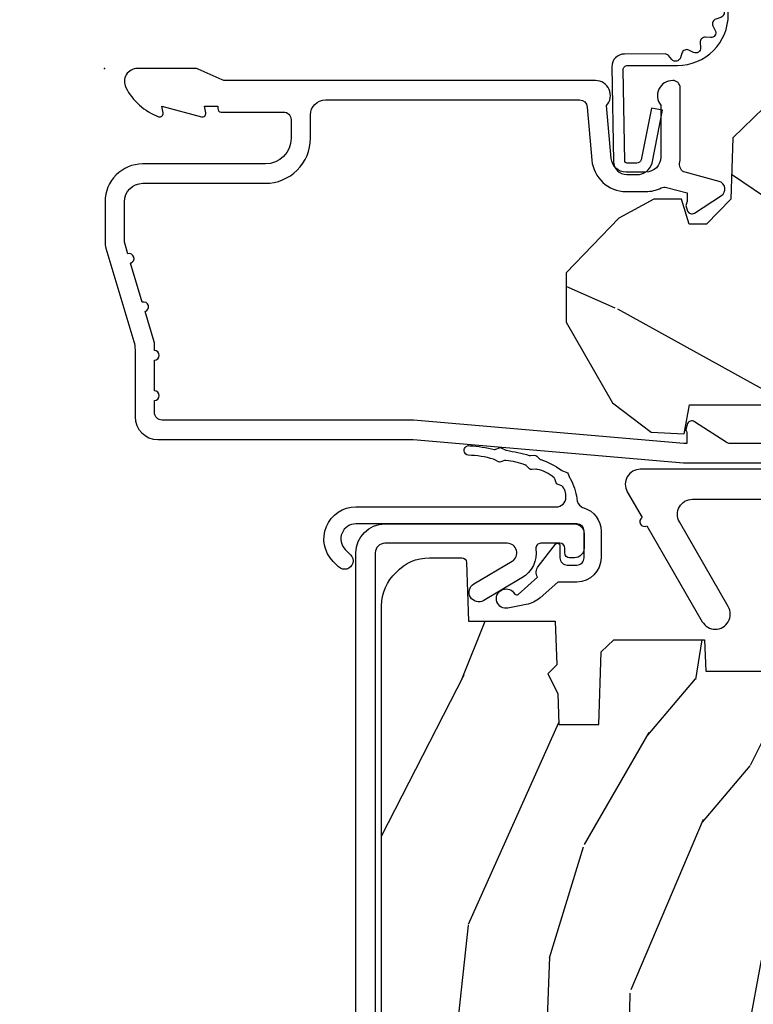
# Model space of a CAD drawing. Units: inches. Extents: x 3 to 196, y 2 to 54.
# Drawn here: x 77 to 79, y 22 to 24 of the extents above; entities that cross this region are included whole.
import ezdxf

# ---------------------------------------------------------------- set-up
doc = ezdxf.new("R2010")
doc.units = ezdxf.units.IN
doc.header["$MEASUREMENT"] = 0
doc.layers.get('Defpoints').update_dxf_attribs({"color": 253})
for name, color, linetype in [('ZP-ANNO-DIMS-DWNLD', 2, 'Continuous'), ('ZP-SECT-ACCS', 165, 'Continuous'), ('ZP-SECT-ALUM', 63, 'Continuous'), ('ZP-SECT-HDWR', 53, 'Continuous'), ('ZP-SECT-WDHA', 11, 'Continuous'), ('ZP-SECT-WOOD', 104, 'Continuous'), ('ZP-SECT-WSTP', 40, 'Continuous')]:
    doc.layers.add(name, color=color, linetype=linetype)
doc.layers.add('ZP-ANNO-NPLT', color=7, linetype='Continuous', plot=False)
doc.styles.get("Standard").update_dxf_attribs({"font": 'arial.ttf'})
doc.dimstyles.new('Frame Make Height and Width', dxfattribs={"dimtxt": 0.25, "dimasz": 0.125, "dimexe": 0.09375, "dimexo": 0.25, "dimgap": 0.0875, "dimtad": 0, "dimdec": 4, "dimzin": 10, "dimdsep": 46, "dimlunit": 5, "dimtxsty": 'Standard', "dimblk1": 'ARCHTICK', "dimblk2": 'ARCHTICK', "dimsah": 1, "dimcen": 0.09, "dimclrd": 256, "dimclre": 256, "dimclrt": 255, "dimadec": 3, "dimazin": 2, "dimtfac": 0.75, "dimtdec": 4, "dimtofl": 0, "dimtmove": 2, "dimatfit": 3, "dimfxl": 1, "dimfrac": 2, "dimtolj": 1, "dimtzin": 0, "dimlwd": -1, "dimlwe": -1, "dimarcsym": 0})

# ---------------------------------------------------------------- blocks, each defined once
blk = doc.blocks.new('WIA- 42G7 Foldout Blue Fin DH')
at = {"layer": 'ZP-ANNO-NPLT'}
blk.add_point((0, 0), dxfattribs=at)
at = {"layer": 'ZP-SECT-ACCS'}
blk.add_lwpolyline([(1.279571593912557, 0.338013373462509, -0.0802647730553297), (1.280385701974161, 0.3430520921520284), (1.307494150899152, 0.4861116551182434, 0.1615704533000932), (1.30749415090802, 0.5109903286831426), (1.259470227632938, 0.6185122730475215, -0.1615704533001526), (1.259470227633052, 0.6285897104408847), (1.307494150902563, 0.7361116548095552, 0.1615704533000934), (1.307494150911544, 0.7609903283744544), (1.259470227636462, 0.8685122730475214, -0.1615704533001683), (1.259470227636576, 0.8785897104408846), (1.287972183421153, 0.9861116550776003, 0.0958851559508068), (1.289906119572584, 1.000998398246117), (1.289906119572584, 1.189450650816048, 1.001822893294183), (1.242003919497143, 1.186389346219932), (1.241765084485543, 1.086963619096259), (1.265214473671768, 1.088505094620764), (1.265453308683369, 1.187930821744437, -1.000001092557772), (1.266451155031724, 1.187996416447596), (1.267339764696636, 0.9985509916924186), (1.237165948852954, 0.8859903283979021, 0.1615704531591201), (1.237165948850794, 0.8611116548536089), (1.286861732177705, 0.748550991494092), (1.237165948856365, 0.6359903282141844, 0.1615704533000896), (1.237165948847383, 0.6111116546492852), (1.285189872122465, 0.5035897101919673, -0.1615704533001816), (1.285189872122352, 0.4935122727986041), (1.257606864064918, 0.3490224644914761, 0.0802647730240314), (1.255571593912556, 0.3364256677724668), (1.263697775949133, 0.1370704559178861, 0.2172493365759633), (1.2673377378295, 0.1293256469599768), (1.275303713428506, 0.1225107667236998, -0.5855599422155324), (1.272011975473837, 0.1051687735461755), (1.261795649392119, 0.1018400323379112, 0.4605097357481115), (1.255909896591326, 0.0876305681013534), (1.260699716449373, 0.0782109480927247, -0.6036618419643542), (1.250519140217072, 0.0635129920314839), (1.240309544979361, 0.0642829919793186, 0.4605097357324635), (1.229445860713035, 0.0532564190713671), (1.230254575901987, 0.0428719600533825, -0.5855599423039615), (1.215664324697506, 0.0329369293051443), (1.206086515765143, 0.0378071872751704, 0.4605097357400129), (1.191782361491441, 0.0316308188224852), (1.188603288446635, 0.0218738431876986, -0.5855599423057641), (1.17132168231722, 0.0182785190345314), (1.164183141522634, 0.0266228244090243, 0.2159645946919557), (1.156979287177982, 0.0298866043790653), (1.073391669295432, 0.0297680176800341, 0.4142135623720373), (1.047011398275714, 0.0033467742367534), (1.050597130417614, -0.1917730095977816, 0.414169971687353), (1.077860722176765, -0.2190080540731714), (1.098619429082717, -0.2189919459266179, 0.3300162725305506), (1.130460181323783, -0.1953691181475534), (1.151920107604709, -0.0864207286249865), (1.128878443199525, -0.0817388504196544), (1.107862317121444, -0.1885030961245348, -0.3300162725321485), (1.098601102283296, -0.195374041932908), (1.077842395377288, -0.1953901500794615, -0.3902962473333499), (1.074097130417626, -0.1917730095976395), (1.070634058767751, -0.002764639274254, -0.4142135623754232), (1.079648660102606, 0.006263963056405), (1.182667721521504, 0.0062547864526081, 0.4142135623731926), (1.287460600079036, 0.1110502211198181)], format="xyb", close=True, dxfattribs=at)
blk = doc.blocks.new('_ArchTick')
at = {"color": 0, "linetype": 'ByBlock', "const_width": 0.15}
blk.add_lwpolyline([(-0.5, -0.5), (0.5, 0.5)], dxfattribs=at)
blk = doc.blocks.new('*D175')
at = {"layer": 'Defpoints', "color": 0}
for p in [(77.50000000000003, 24.00000000000006), (76.50000000000054, 14.75000000000002), (77.59997939403306, 14.75000000000002)]:
    blk.add_point(p, dxfattribs=at)
at = {"layer": 'ZP-ANNO-DIMS-DWNLD'}
for p, q in [((77.25000000000003, 24.00000000000006), (76.40625000000054, 24.00000000000006)), ((76.50000000000054, 24.00000000000006), (76.50000000000054, 20.76408594815829)), ((76.50000000000054, 14.75000000000002), (76.50000000000054, 17.98591405184178)), ((77.34997939403306, 14.75000000000002), (76.40625000000054, 14.75000000000002))]:
    blk.add_line(p, q, dxfattribs=at)
at = {"layer": 'ZP-ANNO-DIMS-DWNLD', "xscale": 0.125, "yscale": 0.125, "zscale": 0.125}
for p, rotation in [((76.50000000000054, 24.00000000000006), 90), ((76.50000000000054, 14.75000000000002), 270)]:
    blk.add_blockref('_ArchTick', p, dxfattribs=dict(at, rotation=rotation))
at = {"layer": 'ZP-ANNO-DIMS-DWNLD', "color": 255, "insert": (76.50000000000053, 19.37500000000001), "char_height": 0.25, "attachment_point": 5, "rotation": 90}
blk.add_mtext('\\A1;FRAME HEIGHT', dxfattribs=at)
blk = doc.blocks.new('CS ASR C M5 DH PT (11-16 IG) F H')
at = {"layer": 'ZP-SECT-WDHA'}
h = blk.add_hatch(dxfattribs=at)
h.set_pattern_fill('WOOD3', color=256, scale=2, angle=163, style=0, pattern_type=2)
h.set_pattern_definition([(158.2364, (4.229829508301804, -0.6757319148462102), (20.45396798290167, -8.344771374467806), [0.240832, -23.842358]), (174.3099, (4.006163800965111, -0.586436610593495), (-8.235181511295936, 0.4263690944681484), [0.305942, -9.892097999999997]), (208, (3.701730071892853, -0.5561033845344668), (-0.5847435903937086, -1.91261010378108), [0.226274, -2.602152]), (209.8476, (3.501941838183142, -0.6623326727329016), (-35.54768828883149, -20.50272857977593), [0.4386340000000001, -43.42478999999999]), (175.9946, (3.12149146588294, -0.8806386832242623), (18.38297247813528, -1.437476743240211), [0.266834, -26.416494]), (163, (2.855309927049177, -0.8620003253541312), (-2.497352921371544, -1.327866102480597), [0.5, -1.5]), (153.5376999999999, (2.377157549067675, -0.7158144729927614), (8.978306718050995, -4.836323452587549), [0.24331, -11.922214]), (157.2893999999999, (4.071948787751523, -1.192136483066263), (16.6287403265194, -7.175302374271583), [0.200998, -19.898754]), (163, (3.886535270653382, -1.114536047002445), (-2.497352921371544, -1.327866102480597), [0.3, -1.7]), (191.3008, (3.599643843864441, -1.026824535585632), (-24.54716094300747, -5.043499394239721), [0.295296, -29.23435]), (215.125, (3.310072568652884, -1.084690558192534), (10.57415813511433, 7.224071108844611), [0.45607, -22.347438]), (202.2894, (2.93705342328306, -1.347096193016881), (-14.3993751268171, -6.054586024953077), [0.284254, -28.141088]), (169.3402, (2.674039470121101, -1.454909274051217), (-15.88561928555968, 2.765334394382427), [0.362216, -17.748554]), (151.1113, (2.318074889785492, -1.387907650589554), (25.02229161617255, -13.92425483963839), [0.38833, -38.444646]), (156.2902000000001, (3.890678330823419, -1.785045431763336), (-16.62874768410002, 7.175289077572956), [0.342343999999998, -33.89213999999975]), (166.3665, (3.577229581984909, -1.647386861919088), (-31.18650071420278, 7.443263674111074), [0.340588, -33.718186]), (196.6901, (3.246238530863024, -1.56710657743261), (4.409962367830814, 0.7431255040166734), [0.360556, -6.850547999999999]), (210.4896, (2.900872763129541, -1.670656017208415), (-25.55825994297176, -15.19129255384614), [0.325576, -32.232064]), (177.9314, (2.620316507684236, -1.835847383600537), (-22.79293410148564, 0.6943551067665475), [0.310484, -30.737866]), (163, (2.310035344517501, -1.824640252660756), (-2.497352921371544, -1.327866102480597), [0.24, -1.759999999999999]), (150.0053999999999, (2.080522203086388, -1.754471043527303), (-16.04400167334359, 9.087905524651102), [0.266834, -26.416494]), (163, (3.736326939210442, -0.1693178408906988), (-2.497352921371544, -1.327866102480597), [0, -2]), (26.15240000000003, (3.380850096123992, -0.3743451903572463), (-36.87554735843706, -18.00538888531859), [0.4386339999999981, -43.42478999999975]), (9.565100000000033, (3.189835720003486, -2.093622221005674), (2.497352076502218, 1.327869099233074), [0.178886, -4.293249999999999]), (351.1301, (3.366234217335403, -2.063897313284272), (12.0603996767767, -1.595852046107204), [0.282842, -13.859292]), (319.8014, (3.645694417193965, -2.107509200368113), (8.393559450670804, -6.748938448303023), [0.152316, -15.07923]), (189.5651, (3.380850096123992, -0.3743451903572463), (-2.497352076502219, -1.327869099233074), [0.223605999999999, -4.248529999999968]), (169.7098, (3.160351974459103, -0.4115013250089988), (17.79822734718652, -3.350093459302553), [0.342344, -33.89214000000001]), (152.8752999999999, (2.82351348924277, -0.3503471356417833), (-30.7601241373409, 15.67848221527703), [0.568858, -56.316992]), (152.6952, (4.294151283340795, -0.4653448685343449), (-10.89091849633435, 5.421060729349781), [0.223605999999999, -22.13707199999987]), (178.5241, (4.095459105217855, -0.3627709032568305), (22.79293551970828, -0.6943538178398186), [0.37363, -36.989452]), (205.8789, (3.721952222598872, -0.3531475651529377), (31.88084594068392, 15.34964888471388), [0.3821, -37.827846]), (197.6952, (3.378170247701319, -0.5199227243809617), (-23.21929303946757, -7.540852312839229), [0.316228, -31.306548]), (172.4623, (3.076904104300837, -0.6160409372264155), (-10.14779136076372, 1.011111546693648), [0.364966, -11.80056]), (156.4181, (2.715092089870779, -0.5681654088839992), (31.344885410924, -13.76583238823936), [0.52345, -51.82155999999999]), (154.8699, (4.147965430979439, -0.943497246515875), (10.89091361125098, -5.421068605812715), [0.282842, -13.859292]), (174.3099, (3.8918949674987, -0.8233809789549866), (-8.235181511295936, 0.4263690944681484), [0.305942, -9.892097999999997]), (205.5104, (3.587461238426413, -0.7930477528959444), (26.88614988798455, 12.69389479119331), [0.325575999999998, -32.23206399999975]), (208, (3.293626321956281, -0.933265590074356), (-0.5847435903937086, -1.91261010378108), [0.367696, -2.460732]), (180.354, (2.968970442177976, -1.105888183396842), (27.20289793979688, 0.0487620292280626), [0.335262, -33.190848]), (159.6335000000001, (2.633715749797545, -1.107959713481861), (30.01700107381327, -11.26852463519537), [0.340587999999998, -33.71818599999974]), (145.8973, (2.314419566864557, -0.9894272387568604), (-17.37187083675603, 11.58525502309056), [0.27203, -26.930912]), (154.2538, (4.001779578618055, -1.421649624497391), (-12.80351945054413, 6.005821017315287), [0.263057999999998, -26.04283399999987]), (177.9314, (3.764835210256592, -1.307380791030965), (-22.79293410148564, 0.6943551067665475), [0.310484, -30.737866]), (195.0054, (3.454554047089857, -1.29617366009117), (11.31727641611973, 2.814114219735264), [0.37736, -18.490604]), (212.8991, (3.090062184237126, -1.393875665772512), (28.64036637139408, 18.43175097613516), [0.49679, -49.18217999999999]), (178.9454, (2.67294341453433, -1.663712527527195), (8.235181634652655, -0.4263644116476298), [0.291204, -14.269016]), (156.991, (2.381788346486871, -1.658352830681863), (-18.54135163249375, 7.760042155334037), [0.3821, -37.827846]), (139.8013999999999, (2.030087407409808, -1.508999392648703), (-8.393559450670804, 6.748938448303024), [0.152316, -15.07923]), (153.5376999999999, (3.826356555784428, -1.995432478075201), (8.978306718050995, -4.836323452587549), [0.24331, -11.922214]), (173.008, (3.608538282542212, -1.887011078703238), (-22.20819262847394, 2.606951578708766), [0.345254, -34.18010000000001]), (200.4054, (3.265852363231402, -1.844982984455285), (-30.71134915766887, -11.52445423798903), [0.428017999999998, -42.37384999999973]), (192.0546, (3.44943551242153, -0.0816063294738712), (-15.72724097270063, -3.557234008732985), [0.205912, -20.385348]), (173.7843, (3.248063485875917, -0.1246098982200863), (32.35598179133584, -3.618064673815965), [0.4275519999999981, -42.32756599999974]), (155.8750000000001, (2.823025751993611, -0.0783181627135718), (12.80352490518391, -6.005810314090467), [0.4837359999999979, -15.64077999999993])])
edge = h.paths.add_edge_path()
edge.add_arc((4.38905619895226, -1.124999999998935), 0.1250000000010647, 270.0000000005341, 334.8498358746474)
edge.add_arc((5.181103620340664, -1.496868097944911), 0.7499999999977742, 107.42830397334811, 154.8498358749627, ccw=False)
edge.add_arc((4.937776250990197, -0.721704658443727), 0.0624571182462919, 287.4154132025502, 360.6464405105027)
edge.add_line((5.000229394034477, -0.7210000000000178), (5.000250000001358, -0.0310000000000059))
edge.add_line((5.000250000001358, -0.0310000000000059), (4.96925000000138, 0))
edge.add_line((4.96925000000138, 0), (4.438250000001374, 0))
edge.add_line((4.438250000001374, 0), (4.434921417707613, -0.0809999990008379))
edge.add_line((4.434921417707613, -0.0809999990008379), (4.244000000000909, -0.0810000000000031))
edge.add_line((4.244000000000909, -0.0810000000000031), (4.234999999999104, -0.0969999999999942))
edge.add_line((4.234999999999104, -0.0969999999999942), (4.172000000000792, -0.0969999999999942))
edge.add_line((4.172000000000792, -0.0969999999999942), (4.162999999998959, -0.0810000000000031))
edge.add_line((4.162999999998959, -0.0810000000000031), (4.040350214322074, -0.0809999990008379))
edge.add_line((4.040350214322074, -0.0809999990008379), (3.962096613590205, -0.295999999999978))
edge.add_line((3.962096613590205, -0.295999999999978), (3.914403386412544, -0.295999999999978))
edge.add_line((3.914403386412544, -0.295999999999978), (3.836149785680703, -0.0809999990008379))
edge.add_line((3.836149785680703, -0.0809999990008379), (2.947282930714521, -0.0809999990008379))
edge.add_line((2.947282930714521, -0.0809999990008379), (2.871763963070719, -0.1709999999999781))
edge.add_line((2.871763963070719, -0.1709999999999781), (2.439507823335901, -0.1709999999999781))
edge.add_line((2.439507823335901, -0.1709999999999781), (2.332250000001607, -0.0810000000000031))
edge.add_line((2.332250000001607, -0.0810000000000031), (2.005069066192248, -0.0810000000000031))
edge.add_line((2.005069066192248, -0.0810000000000031), (2.000250000001273, -0.2189999999999799))
edge.add_line((2.000250000001273, -0.2189999999999799), (1.906250000002131, -0.2189999999999799))
edge.add_line((1.906250000002131, -0.2189999999999799), (1.901430933811155, -0.0810000000000031))
edge.add_line((1.901430933811155, -0.0810000000000031), (1.361160109751239, -0.0810000000000031))
edge.add_line((1.361160109751239, -0.0810000000000031), (1.29699634095445, -0.1429622312750354))
edge.add_line((1.29699634095445, -0.1429622312750354), (1.292560084317614, -0.2700000000009624))
edge.add_line((1.292560084317614, -0.2700000000009624), (1.242560084316522, -0.3216024576007754))
edge.add_line((1.242560084316522, -0.3216024576007754), (1.206605420733296, -0.3216024576007612))
edge.add_line((1.206605420733296, -0.3216024576007612), (1.1911909976466, -0.269999999999996))
edge.add_line((1.1911909976466, -0.269999999999996), (1.134131723421717, -0.2700000000000102))
edge.add_line((1.134131723421717, -0.2700000000000102), (1.061622111372656, -0.3086869719710847))
edge.add_line((1.061622111372656, -0.3086869719710847), (0.9532293940344516, -0.4220000000000255))
edge.add_line((0.9532293940344516, -0.4220000000000255), (0.9532293940344516, -0.5235500000000286))
edge.add_line((0.9532293940344516, -0.5235500000000286), (1.048250000002155, -0.6897999999999769))
edge.add_line((1.048250000002155, -0.6897999999999769), (1.12825000000214, -0.7502214903220619))
edge.add_line((1.12825000000214, -0.7502214903220619), (1.196532032304901, -0.7537999999999982))
edge.add_line((1.196532032304901, -0.7537999999999982), (1.207250000002147, -0.6937999999999676))
edge.add_line((1.207250000002147, -0.6937999999999676), (1.671750000002134, -0.6937999999999676))
edge.add_line((1.671750000002134, -0.6937999999999676), (1.675586249445672, -0.7669999999999533))
edge.add_arc((1.690678198063181, -0.7589080513824431), 0.0171244429253089, 208.1991648361514, 241.8008351638481)
edge.add_line((1.682586249445677, -0.7739999999999583), (2.123250000002144, -0.7739999999999583))
edge.add_line((2.123250000002144, -0.7739999999999583), (2.131910350836108, -1.021999999999948))
edge.add_line((2.131910350836108, -1.021999999999948), (2.138910350836113, -1.028999999999953))
edge.add_line((2.138910350836113, -1.028999999999953), (2.527676065901459, -1.028999999999953))
edge.add_line((2.527676065901459, -1.028999999999953), (2.556250000002194, -1.093000000000031))
edge.add_line((2.556250000002194, -1.093000000000031), (2.805767439191498, -1.093000000000003))
edge.add_line((2.805767439191498, -1.093000000000003), (2.811250000000967, -1.25))
edge.add_line((2.811250000000967, -1.25), (3.123684362372245, -1.25))
edge.add_line((3.123684362372245, -1.25), (3.129166923181713, -1.093000000000003))
edge.add_line((3.129166923181713, -1.093000000000003), (3.531485413592548, -1.093000000000003))
edge.add_line((3.531485413592548, -1.093000000000003), (3.533650501300456, -1.030999999999991))
edge.add_line((3.533650501300456, -1.030999999999991), (3.670684895338439, -1.030999999999991))
edge.add_line((3.670684895338439, -1.030999999999991), (3.6772500000028, -0.8430000000000035))
edge.add_line((3.6772500000028, -0.8430000000000035), (3.882229394034482, -0.8430000000000177))
edge.add_line((3.882229394034482, -0.8430000000000177), (3.882229394034482, -0.8330000000000268))
edge.add_line((3.882229394034482, -0.8330000000000268), (3.992229394034438, -0.8330000000000268))
edge.add_line((3.992229394034438, -0.8330000000000268), (3.992229394034438, -0.8430000000000177))
edge.add_line((3.992229394034438, -0.8430000000000177), (4.067250000002189, -0.8430000000000035))
edge.add_line((4.067250000002189, -0.8430000000000035), (4.073815104666522, -1.030999999999991))
edge.add_line((4.073815104666522, -1.030999999999991), (4.178805517824315, -1.030999999999991))
edge.add_line((4.178805517824315, -1.030999999999991), (4.18548541359118, -1.22228718707889))
edge.add_line((4.18548541359118, -1.22228718707889), (4.233485413591864, -1.25))
edge.add_line((4.233485413591864, -1.25), (4.389056198953426, -1.25))
h = blk.add_hatch(dxfattribs=at)
h.set_pattern_fill('WOOD3', color=256, scale=2, angle=73, pattern_type=2)
h.set_pattern_definition([(68.23640000000003, (2.405573678061415, -6.373098739613197), (-8.34477137446781, -20.45396798290167), [0.240832, -23.842358]), (84.30990000000001, (2.49486898231413, -6.149433032276522), (0.42636909446815, 8.235181511295936), [0.305942, -9.892097999999997]), (118, (2.525202208373173, -5.844999303204247), (-1.912610103781079, 0.5847435903937088), [0.226274, -2.602152]), (119.8476, (2.418972920174724, -5.645211069494521), (-20.50272857977592, 35.5476882888315), [0.4386339999999995, -43.42478999999992]), (85.9946, (2.200666909683377, -5.264760697194336), (-1.437476743240215, -18.38297247813528), [0.2668339999999994, -26.41649399999997]), (73, (2.219305267553522, -4.998579158360584), (-1.327866102480597, 2.497352921371544), [0.5, -1.5]), (63.53769999999998, (2.365491119914878, -4.520426780379064), (-4.836323452587551, -8.978306718050995), [0.24331, -11.922214]), (67.28939999999999, (1.88916910984139, -6.215218019062916), (-7.175302374271586, -16.6287403265194), [0.200998, -19.898754]), (73, (1.966769545905179, -6.029804501964765), (-1.327866102480597, 2.497352921371544), [0.3, -1.7]), (101.3008, (2.054481057321993, -5.742913075175856), (-5.043499394239715, 24.54716094300748), [0.295296, -29.23435]), (125.125, (1.996615034715091, -5.453341799964281), (7.224071108844608, -10.57415813511433), [0.45607, -22.347438]), (112.2894, (1.734209399890772, -5.080322654594446), (-6.054586024953073, 14.3993751268171), [0.2842539999999995, -28.14108799999997]), (79.34020000000001, (1.626396318856421, -4.817308701432487), (2.76533439438243, 15.88561928555967), [0.362216, -17.748554]), (61.11129999999999, (1.693397942318085, -4.461344121096885), (-13.92425483963839, -25.02229161617254), [0.38833, -38.444646]), (66.29019999999998, (1.296260161144289, -6.033947562134819), (7.175289077572959, 16.62874768410002), [0.342344, -33.89214000000001]), (76.3665, (1.433918730988551, -5.720498813296298), (7.44326367411108, 31.18650071420278), [0.340588, -33.718186]), (106.6901, (1.514199015475014, -5.38950776217441), (0.7431255040166725, -4.409962367830814), [0.360556, -6.850547999999999]), (120.4895999999999, (1.410649575699238, -5.044141994440956), (-15.19129255384613, 25.55825994297176), [0.325576, -32.232064]), (87.9314, (1.245458209307116, -4.763585738995629), (0.6943551067665528, 22.79293410148564), [0.310484, -30.737866]), (73, (1.256665340246883, -4.453304575828898), (-1.327866102480597, 2.497352921371544), [0.24, -1.759999999999999]), (60.00539999999999, (1.32683454938035, -4.223791434397771), (9.087905524651106, 16.04400167334359), [0.266834, -26.416494]), (73, (2.911987752016955, -5.879596170521843), (-1.327866102480597, 2.497352921371544), [0, -2]), (296.1524, (2.706960402550407, -5.524119327435371), (-18.00538888531858, 36.87554735843706), [0.4386340000000001, -43.42478999999999]), (279.5651, (0.9876833719019656, -5.333104951314894), (1.327869099233074, -2.497352076502218), [0.1788859999999997, -4.29324999999999]), (261.1301, (1.017408279623367, -5.509503448646796), (-1.595852046107206, -12.06039967677669), [0.282842, -13.859292]), (229.8014, (0.9737963925395263, -5.788963648505355), (-6.748938448303023, -8.393559450670804), [0.152316, -15.07923]), (99.56509999999996, (2.706960402550407, -5.524119327435371), (-1.327869099233074, 2.497352076502219), [0.2236059999999999, -4.248529999999998]), (79.7098, (2.669804267898655, -5.30362120577049), (-3.350093459302556, -17.79822734718652), [0.342344, -33.89214000000001]), (62.87529999999996, (2.730958457265842, -4.966782720554149), (15.67848221527704, 30.76012413734089), [0.568858, -56.316992]), (62.69520000000002, (2.61596072437328, -6.437420514652195), (5.421060729349783, 10.89091849633434), [0.223606, -22.137072]), (88.5241, (2.718534689650823, -6.238728336529238), (-0.6943538178398221, -22.79293551970828), [0.37363, -36.989452]), (115.8789, (2.728158027754687, -5.865221453910272), (15.34964888471387, -31.88084594068392), [0.3821, -37.827846]), (107.6952, (2.561382868526663, -5.521439479012713), (-7.540852312839224, 23.21929303946757), [0.316228, -31.306548]), (82.4623, (2.465264655681238, -5.22017333561223), (1.01111154669365, 10.14779136076372), [0.364966, -11.80056]), (66.41809999999998, (2.513140184023626, -4.858361321182172), (-13.76583238823937, -31.34488541092399), [0.52345, -51.82155999999999]), (64.86989999999992, (2.137808346391778, -6.291234662290829), (-5.421068605812717, -10.89091361125097), [0.282842, -13.859292]), (84.30990000000001, (2.257924613952667, -6.03516419881009), (0.42636909446815, 8.235181511295936), [0.305942, -9.892097999999997]), (115.5104, (2.288257840011681, -5.730730469737814), (12.6938947911933, -26.88614988798455), [0.325576, -32.232064]), (118, (2.148040002833283, -5.436895553267682), (-1.912610103781079, 0.5847435903937088), [0.367696, -2.460732]), (90.35399999999986, (1.975417409510811, -5.112239673489384), (0.0487620292280573, -27.20289793979688), [0.335262, -33.190848]), (69.63350000000003, (1.973345879425778, -4.776984981108938), (-11.26852463519538, -30.01700107381326), [0.340588, -33.718186]), (55.89729999999996, (2.091878354150765, -4.457688798175958), (11.58525502309056, 17.37187083675603), [0.27203, -26.930912]), (64.2538, (1.659655968410248, -6.145048809929463), (6.005821017315287, 12.80351945054413), [0.263058, -26.042834]), (87.9314, (1.773924801876688, -5.908104441567981), (0.6943551067665528, 22.79293410148564), [0.310484, -30.737866]), (105.0054, (1.785131932816454, -5.59782327840125), (2.814114219735262, -11.31727641611973), [0.37736, -18.490604]), (122.8991, (1.687429927135127, -5.233331415548533), (18.43175097613515, -28.64036637139408), [0.49679, -49.18217999999999]), (88.94539999999999, (1.417593065380458, -4.816212645845723), (-0.4263644116476313, -8.235181634652655), [0.291204, -14.269016]), (66.99100000000001, (1.422952762225776, -4.525057577798254), (7.760042155334039, 18.54135163249375), [0.3821, -37.827846]), (49.80139999999996, (1.572306200258935, -4.173356638721209), (6.748938448303025, 8.393559450670802), [0.152316, -15.07923]), (63.53769999999998, (1.085873114832423, -5.969625787095818), (-4.836323452587551, -8.978306718050995), [0.24331, -11.922214]), (83.008, (1.194294514204415, -5.751807513853599), (2.60695157870877, 22.20819262847393), [0.345254, -34.18010000000001]), (110.4054, (1.236322608452354, -5.409121594542803), (-11.52445423798903, 30.71134915766887), [0.428018, -42.37384999999999]), (102.0546, (2.999699263433768, -5.592704743732934), (-3.557234008732981, 15.72724097270063), [0.205912, -20.385348]), (83.78429999999999, (2.956695694687567, -5.391332717187314), (-3.618064673815971, -32.35598179133584), [0.4275519999999995, -42.32756599999992]), (65.87499999999999, (3.002987430194053, -4.966294983305019), (-6.00581031409047, -12.80352490518391), [0.483736, -15.64078])])
edge = h.paths.add_edge_path()
edge.add_line((2.394000000000005, -2.553669526772917), (2.314999999999997, -2.553669526772917))
edge.add_arc((1.979560218673412, -2.272024568092405), 0.43799969137726, 274.5074822616444, 319.98220686173005, ccw=False)
edge.add_arc((2.015161139434013, -2.72362316732495), 0.0149999999998973, 94.50748226160586, 168.0000000017533)
edge.add_line((2.000488925423013, -2.720504491963154), (1.985999999999961, -2.788669526772917))
edge.add_line((1.985999999999961, -2.788669526772917), (1.839916747977298, -2.788669526772917))
edge.add_line((1.839916747977298, -2.788669526772917), (1.837734864861261, -2.663669526772757))
edge.add_line((1.837734864861261, -2.663669526772757), (1.848251594580744, -2.061166484663317))
edge.add_arc((1.828254640677613, -2.060817436534568), 0.0199999999999984, 358.9999999999906, 448.9999999999906)
edge.add_line((1.828603688806367, -2.040820482631442), (1.721756493037503, -2.038955457891898))
edge.add_line((1.721756493037503, -2.038955457891898), (1.6239705621511, -1.941169526772533))
edge.add_line((1.6239705621511, -1.941169526772533), (1.563970562151098, -1.941169526772533))
edge.add_line((1.563970562151098, -1.941169526772533), (1.540299201114351, -1.98216952677253))
edge.add_line((1.540299201114351, -1.98216952677253), (1.48029920111432, -1.982169526772537))
edge.add_line((1.48029920111432, -1.982169526772537), (1.456627840077544, -1.941169526772533))
edge.add_line((1.456627840077544, -1.941169526772533), (1.39662784007757, -1.941169526772533))
edge.add_line((1.39662784007757, -1.941169526772533), (1.296627836089925, -2.041169530760189))
edge.add_line((1.296627836089925, -2.041169530760189), (1.137336894602157, -2.041169530760193))
edge.add_arc((1.137336894602157, -2.061169530760196), 0.0200000000000023, 89.99999999999555, 178.9999999999882)
edge.add_line((1.117339940699025, -2.060820482631445), (1.117000779631467, -2.080251007178453))
edge.add_arc((1.097003825728336, -2.079901959049699), 0.0200000000000058, 299.999999999967, 358.99999999997317, ccw=False)
edge.add_line((1.107003825728327, -2.097222467125398), (1.094082335300015, -2.104682693102525))
edge.add_line((1.094082335300015, -2.104682693102525), (1.089369697588523, -2.374669526772922))
edge.add_line((1.089369697588523, -2.374669526772922), (1.073369697588503, -2.374669526772922))
edge.add_line((1.073369697588503, -2.374669526772922), (1.068970756399295, -2.500638720844236))
edge.add_line((1.068970756399295, -2.500638720844236), (1.042608426369099, -2.500638720844236))
edge.add_line((1.042608426369099, -2.500638720844236), (1.037118476505781, -2.639697345441131))
edge.add_arc((1.017134044533065, -2.638908372230044), 0.0199999999999991, 270.00000000000193, 357.73917160170987, ccw=False)
edge.add_line((1.017134044533065, -2.658908372230044), (0.9681609280672205, -2.65890837223004))
edge.add_arc((0.9681609280672205, -2.53390837223003), 0.1250000000000098, 240.0000000000023, 269.9999999999998, ccw=False)
edge.add_line((0.9056609280672205, -2.642161547703096), (0.6468716924216836, -2.492749512839768))
edge.add_arc((0.6313716924216948, -2.519596300357072), 0.0309999999999837, 59.99999999999764, 90.0000000002811)
edge.add_line((0.6313716924215385, -2.488596300357087), (0.5819999999995673, -2.488596300357333))
edge.add_arc((0.5819999999995105, -2.478596300357319), 0.0100000000000136, 180.0000000000484, 270.0000000003575, ccw=False)
edge.add_line((0.5719999999994912, -2.478596300357327), (0.5719999999998892, -1.108502048245213))
edge.add_arc((0.6657499999999886, -1.108502048245272), 0.0937500000001033, 132.8030407178934, 179.999999999964, ccw=False)
edge.add_arc((0.670832521472491, -1.103419526772761), 0.0937499999999069, 90.00000000000648, 137.196959279176, ccw=False)
edge.add_line((0.6708325214724767, -1.009669526772853), (0.7374418291857979, -1.009669526772775))
edge.add_arc((0.7374418291858121, -1.019669526772766), 0.0099999999999902, 1.9999999999674856, 90.00000000004582, ccw=False)
edge.add_line((0.7474357374559873, -1.019320531805746), (0.7516733377372873, -1.140669526772768))
edge.add_line((0.7516733377372873, -1.140669526772768), (0.9305619184298166, -1.140669526772768))
edge.add_line((0.9305619184298166, -1.140669526772768), (0.9336913852897055, -1.230285733327328))
edge.add_line((0.9336913852897055, -1.230285733327328), (0.9150000422557127, -1.248977076316691))
edge.add_line((0.9150000422557127, -1.248977076316691), (0.9357674110146376, -1.289735332414167))
edge.add_line((0.9357674110146376, -1.289735332414167), (0.9380000422557088, -1.353669526772705))
edge.add_line((0.9380000422557088, -1.353669526772705), (1.02000000000001, -1.353669526772705))
edge.add_line((1.02000000000001, -1.353669526772705), (1.025238647130549, -1.203654297448906))
edge.add_line((1.025238647130549, -1.203654297448906), (1.051111134529321, -1.178669526772765))
edge.add_line((1.051111134529321, -1.178669526772765), (1.238731214132116, -1.178669526772765))
edge.add_line((1.238731214132116, -1.178669526772765), (1.241000000000553, -1.243639053545749))
edge.add_line((1.241000000000553, -1.243639053545749), (1.757000000000545, -1.243639053545749))
edge.add_line((1.757000000000545, -1.243639053545749), (1.759268785868982, -1.178669526772765))
edge.add_line((1.759268785868982, -1.178669526772765), (2.394000000000005, -1.178669526772765))
edge.add_line((2.394000000000005, -1.178669526772765), (2.394000000000005, -2.553669526772917))
at = {"layer": 'ZP-ANNO-NPLT'}
blk.add_point((0, 0), dxfattribs=at)
at = {"layer": 'ZP-SECT-ALUM'}
for points in [[(1.5932577292171, -0.7740000000000009), (1.291625826208246, -0.7740000000000009, -0.1449930994916204), (1.282911601647981, -0.7714187290871167), (1.217458971879239, -0.7289132943205346, 0.4318331073882776), (1.203315465557636, -0.7323643973235506), (1.199851214157263, -0.7452931595599495, 0.1392124696178829), (1.201051279057537, -0.748923809206957, -0.150084110672032), (1.20225772921708, -0.7528525214955124), (1.20225772921708, -0.7740000000000009), (1.196078005098797, -0.7740000000000009), (0.6380780050978389, -0.7256422509999254), (0.1192897808284385, -0.7256422509999397, -0.4142135623730951), (0.1032897808284474, -0.7096422509999343), (0.1032897808283906, -0.6850000000000023, 1), (0.1032897808283906, -0.6650000000000063), (0.1032897808283906, -0.6020000000000039, 1), (0.1032897808283906, -0.5819999999999937), (0.1032897808283906, -0.568492882053377, 0.0726790106845095), (0.1026207410118332, -0.563914491522354), (0.0840059137746607, -0.5015818501146329, 1), (0.0782829256108926, -0.4824181498853762), (0.0541422230713806, -0.4015818501146243, 1), (0.0484192349076125, -0.3824181498853676), (0.041958820644993, -0.3607851430115687, -0.0726790106846441), (0.0412897808284356, -0.3562067524805457), (0.0412897808284356, -0.2750000000000057, -0.4142135623730951), (0.0792897808284465, -0.237000000000009), (0.3322897808284324, -0.237000000000009, 0.4142135623730951), (0.4252897808283933, -0.1440000000000055), (0.4252897808283933, -0.0960000000000179, -0.4142135623729215), (0.4562897808283993, -0.0650000000000262), (0.9804446687903691, -0.0650000000000262, -0.388878731852959), (0.9963837839598568, -0.0796055081160603), (1.005971014771773, -0.189188057735123, 0.3888787318529566), (1.076700838336307, -0.2540000000000191), (1.1172897808284, -0.2540000000000191, 0.1163220917973886), (1.14901394100633, -0.2465183253952148, -0.1832627780160805), (1.160304152246908, -0.2453775009960282), (1.202556014036531, -0.2566988532412608), (1.202556014036531, -0.2743669520076821, -0.146005835310381), (1.20141153792241, -0.2782026840136353), (1.201272916269488, -0.278414300049036, 0.1576465563116275), (1.200135689009243, -0.2825685150407366), (1.203274673940882, -0.2942833662899602, 0.4538198225758265), (1.217757256698575, -0.2983867056794906), (1.273158802673322, -0.2624085210485987, 0.6494075931975721), (1.268493953688562, -0.2329558237051827), (1.198701882413274, -0.2142550945688839, -0.3912097814678181), (1.187109064135995, -0.195894482479602, 0.0456882255566395), (1.188289780828426, -0.1829999999999785), (1.188289780828426, -0.0400000000000205, 0.4222476712527851), (1.172879551341111, -0.0250056106570753, 0.6392693330848028), (1.148289780828406, -0.0756214168703764), (1.148289780828406, -0.1830000000000211, -0.4142135623730951), (1.1172897808284, -0.2140000000000271), (1.076700838336307, -0.2140000000000271, -0.388878731853015), (1.045818802695464, -0.1857018280252021), (1.03628978082844, -0.0767846096908613, 0.6500495232070403), (1.013289780828415, -0.0250000000000341), (0.2498416051627714, -0.0250000000000341, -0.1051042352656914), (0.2433338188735661, -0.0236167273223202), (0.1933966621309082, -0.0013832726777423, 0.1051042352657003), (0.1868888758417029, -2.84e-14), (0.0682897808284224, -2.84e-14, 0.560205502864254), (0.044239273723008, -0.0392708234432036, 0.1875261658577753), (0.11184011106252, -0.0995573712749831, 0.5801720142759477), (0.1211834350995105, -0.0917844627563369), (0.1187528624009815, -0.078000000000003), (0.2004886068952487, -0.0997643013284915, 0.5481110662879197), (0.2091834350995327, -0.0917844627563369), (0.2067528624010038, -0.078000000000003), (0.2342897808284192, -0.078000000000003), (0.2342897808284192, -0.0830000000000269, 0.4142135623730984), (0.2412897808284242, -0.0900000000000319), (0.3692897808284101, -0.0900000000000319, -0.4142135623730951), (0.3852897808284297, -0.1060000000000372), (0.3852897808284297, -0.1440000000000055, -0.4142135623730869), (0.3322897808284324, -0.1970000000000027), (0.0792897808284465, -0.1970000000000027, 0.4142135623730866), (0.0012897808284151, -0.2750000000000057), (0.0012897808284151, -0.3575219217105428, 0.0726790106845496), (0.003255085289652, -0.370970943895415), (0.060780881516223, -0.5635988303753124, -0.0726790106845505), (0.063289780828427, -0.580767794866631), (0.063289780828427, -0.7186422509999489, 0.4142135623730951), (0.110289780828424, -0.7656422509999459), (0.6372897808289792, -0.7656422509999459), (1.195289780828431, -0.813999999999993), (1.623257729217073, -0.814000000000007, 0.4142135623730951)], [(0.5190000000052635, -2.577596246748942), (0.519000000005235, -0.9996695267738822, -0.414213562373096), (0.5790000000052374, -0.9396695267738799), (0.9700000000052568, -0.9396695267738941, -0.4142135623730945), (0.9900000000052671, -0.9596695267738901), (0.9900000000052386, -0.989669526631399, -0.4142135623730716), (0.9700000000527494, -1.009669526583888), (0.9600000001002513, -1.009669526583888, -0.4142135623729618), (0.9500000001002604, -0.999669526583883), (0.9500000001002604, -0.989669526631399, 0.4142135623728416), (0.9400000002428043, -0.9796695267739288), (0.9004010313376795, -0.979669526773879, 0.4568502517471264), (0.8905035981516107, -0.9910980982024533, -0.3041143980152873), (0.8616183195896383, -1.051339551408116), (0.7827506272008975, -1.09789286831862, -1), (0.7624177468311188, -1.063446185229135), (0.8412854392198312, -1.016892868318624, 0.7635064937496893), (0.8311189990349419, -0.979669526773879), (0.5790000000052657, -0.9796695267738861, 0.4142135623730924), (0.5590000000052556, -0.9996695267738822), (0.5590000000052271, -2.548596300358379, 0.4142135623741428)]]:
    blk.add_lwpolyline(points, format="xyb", dxfattribs=at)
at = {"layer": 'ZP-SECT-HDWR'}
blk.add_lwpolyline([(2.037967948388654, -0.8270000000001971), (1.105967948388638, -0.8270000000001971, 0.5773502691894367), (1.079121160871295, -0.873500000000206), (1.109676739306905, -0.9264238143054512, 1), (1.11967673930701, -0.9437443223811214), (1.233851033014161, -1.141500000000178, 1), (1.28754460804879, -1.110500000000172), (1.186508310940553, -0.9355000000002178, -0.5773502691897365), (1.213355098457896, -0.8890000000001805), (1.693967948388603, -0.8890000000002088, -0.4142135623730934)], format="xyb", dxfattribs=at)
at = {"layer": 'ZP-SECT-WOOD'}
blk.add_lwpolyline([(1.361160109751239, -0.0810000000000031), (1.29699634095445, -0.1429622312750354), (1.292560084317614, -0.2700000000009624), (1.242560084316522, -0.3216024576007754), (1.206605420733296, -0.3216024576007612), (1.1911909976466, -0.269999999999996), (1.134131723421717, -0.2700000000000102), (1.061622111372656, -0.3086869719710847), (0.9532293940344516, -0.4220000000000255), (0.9532293940344516, -0.5235500000000286), (1.048250000002155, -0.6897999999999769), (1.12825000000214, -0.7502214903220619), (1.196532032304901, -0.7537999999999982), (1.207250000002147, -0.6937999999999676), (1.207250000002147, -0.6937999999999676), (1.671750000002134, -0.6937999999999676)], dxfattribs=at)
at = {"layer": 'ZP-SECT-WOOD', "linetype": 'Continuous'}
blk.add_lwpolyline([(0.5719999999994912, -2.478596300357327), (0.5719999999998892, -1.108502048245213, -0.2088970376981512), (0.6020487272426749, -1.039718254012058, -0.2088970376849412), (0.6708325214724767, -1.009669526772853), (0.7374418291857979, -1.009669526772775, -0.4040262258355556), (0.7474357374559873, -1.019320531805746), (0.7516733377372873, -1.140669526772768), (0.9305619184298166, -1.140669526772768), (0.9336913852897055, -1.230285733327328), (0.9150000422557127, -1.248977076316691), (0.9357674110146376, -1.289735332414167), (0.9380000422557088, -1.353669526772705), (1.02000000000001, -1.353669526772705), (1.025238647130549, -1.203654297448906), (1.051111134529321, -1.178669526772765), (1.238731214132116, -1.178669526772765), (1.241000000000553, -1.243639053545749), (1.757000000000545, -1.243639053545749), (1.759268785868982, -1.178669526772765), (2.394000000000005, -1.178669526772765), (2.394000000000005, -2.553669526772917)], format="xyb", dxfattribs=at)
at = {"layer": 'ZP-SECT-WSTP'}
blk.add_lwpolyline([(0.9324082474599038, -0.904669526773933, 0.410851087942551), (0.9524069263912622, -0.8848993984774473, 0.2094549190333769), (0.9439218551936789, -0.8610063245226449), (0.9361105154784468, -0.8584098172449436, -0.2216946626431788), (0.9324249557402026, -0.8549261494194303), (0.9292658577940642, -0.84695249530645, 0.1080640772518819), (0.9278342238093557, -0.8448258849082783, 0.1532750067062461), (0.8928927405254682, -0.8273832077304241, 0.1109720036319432), (0.8902890960546301, -0.8270052902416828), (0.8820863928954167, -0.8276372985056887, -0.2216946626428988), (0.8773390600187838, -0.825853447990422), (0.8713409324562064, -0.8197296159315676, 0.1080640772900772), (0.8691972440504117, -0.8183236829050279, 0.0699782791339043), (0.8284379017891011, -0.8087986992416595, 0.1109720036316553), (0.8258289953443237, -0.8091383951661832), (0.8181022228106655, -0.8119634190205253, -0.2216946626430136), (0.8130494656675465, -0.811528749772389), (0.8056196989467423, -0.8072535398575872, 0.1080640772894503), (0.8031758482484292, -0.8064791746849272, 0.068659210586958), (0.7507419716722837, -0.7981769938735859, -1), (0.7541552072251819, -0.7784087982910785, -0.0396889842542261), (0.8049524267437391, -0.7859614105666246, 0.1080640772890417), (0.8074926243099866, -0.7856158038817505), (0.8153454497823986, -0.7827446931836058, -0.2216946626428757), (0.8203982069254891, -0.7831793624317421), (0.8273507527692061, -0.7871799716084347, 0.1109720036330296), (0.8298633123460774, -0.7879602475414452, -0.0295921733983672), (0.8767068235173952, -0.7983591539033023, 0.1080640772899441), (0.8792459123587548, -0.7987128140677946), (0.8875824326886743, -0.798070495354164, -0.2216946626429411), (0.8923297655653357, -0.7998543458694308), (0.8979426277751372, -0.8055848384579569, 0.1359489891947956), (0.9007139051621493, -0.8071919673289791, -0.0830915215093669), (0.9429969538636839, -0.8287949623103578, 0.1080640772898968), (0.945200762290682, -0.8301046477968405), (0.9531351336282796, -0.8327420510686032, -0.2216946626428225), (0.9568206933664953, -0.8362257188941093), (0.9597752673877835, -0.843683148735959, 0.1109720036319173), (0.9612570186990296, -0.8458571310749896, -0.0926646428154766), (0.9750000000054797, -0.8875874874489362, 0.2616953859734145), (0.9845978880805148, -0.904669526773933, 0.0643945061288711), (0.9892857142912703, -0.9067537843989548, -0.3316792665693234), (1.025000000005491, -0.9546695267736957), (1.025000000005491, -1.009669526583959, -0.4142135623730005), (0.9750000000054797, -1.059669526583942), (0.9357006063547146, -1.059669526583942), (0.8989608427985444, -1.092165446195533, -0.1341041312229266), (0.8705967426377299, -1.106132366613383), (0.8326454263829816, -1.113468314684521, -1.781265665551232), (0.8445579613425309, -1.081505017407774), (0.8468731397099134, -1.084449256409033, 0.4312524422566613), (0.854116136846784, -1.085103841345858), (0.8939898621813995, -1.049835966768835, -0.3078141180589984), (0.895428154703552, -1.027388149325883), (0.9310537378448486, -0.9815991824594654, -0.7140550770349227), (0.9400000001004968, -0.9846695267739811), (0.9400000001004968, -1.009669526583945, 0.4142135623731054), (0.9550000001004832, -1.024669526583945), (0.9750000000054797, -1.024669526583945, 0.4142135623731017), (0.9900000000054944, -1.009669526583945), (0.9900000000054944, -0.9546695267739373, 0.4142135623730887), (0.9750000000054797, -0.9396695267739367), (0.5190000000054056, -0.9396695267739367, 0.6681786379192844), (0.4970796897886203, -0.9925898369907137), (0.5080350109010681, -1.003545158103168, -1), (0.4832862735595427, -1.028293895444701), (0.4723309524470949, -1.017338574332253, -0.6681786379193109), (0.5190000000054056, -0.9046695267739401)], format="xyb", close=True, dxfattribs=at)

msp = doc.modelspace()

# ---------------------------------------------------------------- block references
for name in ['WIA- 42G7 Foldout Blue Fin DH', 'CS ASR C M5 DH PT (11-16 IG) F H']:
    msp.add_blockref(name, (77.5, 24))

# ---------------------------------------------------------------- dimensions: what is measured, and where the dimension line sits
at = {"layer": 'ZP-ANNO-DIMS-DWNLD'}
dim = msp.add_linear_dim(base=(76.50000000000054, 14.75000000000002), p1=(77.5, 24.00000000000004), p2=(77.59997939403301, 14.75000000000001), angle=90, text='FRAME HEIGHT', dimstyle='Frame Make Height and Width', override={"dimscale": 1, "dimlfac": 1, "dimpost": '"\\X'}, dxfattribs=at)
dim.commit()
dim.dimension.update_dxf_attribs({"geometry": '*D175', "text_midpoint": (76.50000000000053, 19.37500000000001)})

doc.saveas('drawing.dxf')
